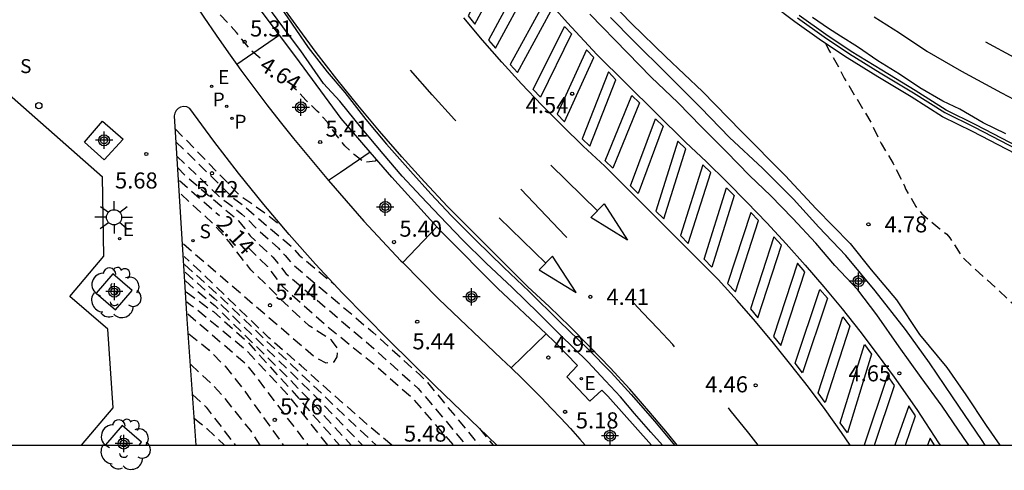
# Model space of a CAD drawing. Units: metres. Extents: x 583443 to 583795, y 4796039 to 4796291.
# Drawn here: x 583480 to 583526, y 4796039 to 4796060 of the extents above; entities that cross this region are included whole.
import ezdxf

# ---------------------------------------------------------------- set-up
doc = ezdxf.new("R2010")
doc.units = ezdxf.units.M
doc.linetypes.add('TRAZOS_NORMALES', pattern=[0.75, 0.5, -0.25])
for name, color, linetype in [('010106', 9, 'Continuous'), ('020194', 31, 'TRAZOS_NORMALES'), ('020195', 30, 'TRAZOS_NORMALES'), ('020204', 9, 'Continuous'), ('020307', 24, 'Continuous'), ('020308', 9, 'Continuous'), ('060106', 9, 'Continuous'), ('060108', 9, 'Continuous'), ('060113', 4, 'Continuous'), ('060125', 1, 'Continuous'), ('060130', 9, 'Continuous'), ('070105', 6, 'Continuous'), ('100101', 9, 'Continuous'), ('100110', 32, 'Continuous'), ('100116', 71, 'Continuous'), ('100202', 3, 'Continuous'), ('210203', 4, 'Continuous'), ('210204', 9, 'Continuous'), ('210303', 4, 'Continuous'), ('210304', 9, 'Continuous'), ('220205', 1, 'Continuous'), ('220207', 9, 'Continuous'), ('220305', 1, 'Continuous'), ('220307', 9, 'Continuous'), ('250206', 9, 'Continuous'), ('260101', 9, 'Continuous'), ('260202', 9, 'Continuous'), ('Centroides', 1, 'Continuous')]:
    doc.layers.add(name, color=color, linetype=linetype)
doc.styles.add('ARIAL', font='arial.ttf', dxfattribs={"height": 1})
doc.styles.add('ARIALI', font='ariali.ttf', dxfattribs={"height": 1})
doc.styles.add('ROMANS', font='romans__.ttf', dxfattribs={"height": 1})

# ---------------------------------------------------------------- blocks, each defined once
blk = doc.blocks.new('Centroide')
for points in [[(0.402, 0), (-0.402, 0)], [(0, -0.402), (0, 0.402)]]:
    blk.add_lwpolyline(points)
for radius in [0.256, 0.159]:
    blk.add_circle((0, 0), radius)
blk = doc.blocks.new('ARBOL')
blk.add_circle((0, 0), 0.0587)
for centre, radius, start, end in [((-0.28, 0.855), 0.3, 359.2878, 173.6078), ((0.097, 0.97), 0.21, 23.1565, 160.4665), ((0.438, 0.881), 0.24, 301.578, 139.328), ((-0.564, 0.381), 0.532, 92.28, 254.58), ((0.656, 0.288), 0.443, 319.8556, 114.7656), ((-0.091, 0.321), 0.12, 119.14, 310.56), ((0.819, -0.249), 0.383, 235.5275, 62.0275), ((-0.556, -0.339), 0.555, 142.64, 266.54), ((-0.039, -0.384), 0.21, 189.64, 323.88), ((0.299, -0.624), 0.532, 224.67, 0.24), ((-0.301, -0.676), 0.45, 213.78, 295.32)]:
    blk.add_arc(centre, radius, start, end)
blk = doc.blocks.new('SANEA')
blk.add_circle((0, 0), 0.055)
blk = doc.blocks.new('REGALU')
blk.add_circle((0, 0), 0.055)
blk = doc.blocks.new('PLUVI2')
blk.add_circle((0, 0), 0.055)
blk = doc.blocks.new('COTAPU')
blk.add_circle((0, 0), 0.075)
blk = doc.blocks.new('FAROLA')
for p, q in [((-0.63, 0.51), (-0.255, 0.245)), ((0, 0.355), (0, 0.755)), ((0.605, 0.49), (0.276, 0.223)), ((-0.355, 0), (-0.895, 0)), ((0.355, 0), (0.855, 0)), ((-0.65, -0.52), (-0.255, -0.24)), ((0, -0.355), (0, -0.755)), ((0.585, -0.52), (0.256, -0.246))]:
    blk.add_line(p, q)
blk.add_circle((0, 0), 0.355)
blk = doc.blocks.new('HUEPIV')
blk.add_circle((0, 0), 0.145)
blk = doc.blocks.new('REGELE')
blk.add_circle((0, 0), 0.055)

msp = doc.modelspace()

# ---------------------------------------------------------------- linework, layer by layer
at = {"layer": '010106', "flags": 128}
msp.add_lwpolyline([(583444.163, 4796040.149), (583794.153, 4796040.142), (583794.158, 4796290.135), (583444.168, 4796290.142)], close=True, dxfattribs=at)
at = {"layer": '020194', "flags": 128}
for points, elevation in [([(583517.613, 4796058.856), (583517.778, 4796058.531), (583518.307, 4796057.61), (583518.488, 4796057.236), (583519.753, 4796055.146), (583520.213, 4796054.195), (583520.77, 4796053.253), (583521.278, 4796052.253), (583521.364, 4796052.055), (583521.826, 4796051.262), (583522.116, 4796050.923), (583522.943, 4796050.214), (583523.274, 4796049.963), (583523.409, 4796049.794), (583524.007, 4796048.881), (583526.456, 4796046.645), (583527.251, 4796045.827), (583527.84, 4796045.013), (583528.35, 4796044.15), (583529.285, 4796042.022), (583529.88, 4796040.953), (583530.29, 4796040.148)], 5.14), ([(583487.311, 4796054.878), (583490.288, 4796051.811), (583491.51, 4796050.942), (583492.35, 4796050.284)], 4.14), ([(583487.349, 4796054.273), (583489.994, 4796051.676), (583490.441, 4796051.346), (583492.77, 4796049.355), (583493.098, 4796048.994), (583494.722, 4796047.632)], 3.64), ([(583487.39, 4796053.605), (583489.447, 4796051.648), (583489.796, 4796051.404), (583490.424, 4796050.9), (583490.751, 4796050.601), (583491.04, 4796050.29), (583492.122, 4796049.312), (583492.438, 4796048.973), (583492.746, 4796048.606), (583496.525, 4796045.402), (583498.731, 4796043.406), (583499.071, 4796043.061), (583501.481, 4796040.148)], 3.14), ([(583487.423, 4796053.074), (583487.774, 4796052.711), (583490.258, 4796050.597), (583490.546, 4796050.256), (583490.804, 4796049.891), (583491.86, 4796048.896), (583492.171, 4796048.53), (583492.463, 4796048.142), (583496.575, 4796044.64), (583498.635, 4796042.788), (583499.905, 4796041.306), (583500.853, 4796040.148)], 2.64), ([(583487.696, 4796049.513), (583493.87, 4796044.213), (583494.34, 4796043.978), (583494.719, 4796044.028), (583494.869, 4796044.262), (583494.882, 4796044.664), (583494.593, 4796045.032), (583493.557, 4796045.704), (583492.227, 4796046.945), (583491.486, 4796047.69), (583490.836, 4796048.31), (583489.824, 4796049.617), (583489.102, 4796050.439), (583487.552, 4796051.861)], 1.64), ([(583487.755, 4796048.56), (583489.578, 4796046.899), (583495.793, 4796040.971), (583496.679, 4796040.148)], 2.64), ([(583487.777, 4796048.194), (583489.134, 4796046.991), (583493.679, 4796042.592), (583496.037, 4796040.148)], 3.14), ([(583487.802, 4796047.791), (583488.161, 4796047.462), (583489.154, 4796046.648), (583492.695, 4796043.164), (583493.024, 4796042.795), (583493.713, 4796042.122), (583494.701, 4796041.013), (583495.17, 4796040.527), (583495.511, 4796040.148)], 3.64), ([(583487.833, 4796047.285), (583489.095, 4796046.363), (583490.607, 4796045.032), (583492.62, 4796042.831), (583494.976, 4796040.148)], 4.14), ([(583487.896, 4796046.261), (583490.621, 4796043.928), (583493.498, 4796040.148)], 5.14), ([(583487.953, 4796045.336), (583488.875, 4796044.579), (583489.638, 4796043.823), (583490.443, 4796042.811), (583492.352, 4796040.148)], 5.64), ([(583488.041, 4796043.906), (583488.956, 4796043.053), (583489.525, 4796042.439), (583490.82, 4796040.829), (583491.255, 4796040.148)], 6.14), ([(583488.127, 4796042.501), (583488.754, 4796041.918), (583490.116, 4796040.148)], 6.64), ([(583501.49, 4796040.924), (583502.13, 4796040.148)], 3.64)]:
    msp.add_lwpolyline(points, dxfattribs=dict(at, elevation=elevation))
at = {"layer": '020195', "flags": 128}
for points, elevation in [([(583491.268, 4796058.162), (583490.845, 4796058.526), (583490.167, 4796059.359), (583488.98, 4796060.66), (583488.115, 4796061.932), (583487.129, 4796062.83), (583486.686, 4796063.164)], 4.64), ([(583496.697, 4796053.444), (583496.626, 4796053.367), (583496.139, 4796053.304), (583495.677, 4796053.658), (583495.216, 4796054.082), (583494.816, 4796054.593), (583494.416, 4796055.175), (583493.937, 4796055.698), (583493.398, 4796056.211), (583493.065, 4796056.583), (583492.753, 4796056.86)], 4.64), ([(583487.515, 4796052.467), (583489.373, 4796050.833)], 2.14), ([(583490.727, 4796049.327), (583491.61, 4796048.467), (583492.309, 4796047.536), (583494.374, 4796045.697), (583496.625, 4796043.879), (583498.331, 4796042.377), (583500.267, 4796040.148)], 2.14), ([(583497.405, 4796040.148), (583496.34, 4796041.039), (583493.178, 4796043.842), (583491.676, 4796045.146), (583488.504, 4796048.212), (583487.732, 4796048.934)], 2.14), ([(583494.431, 4796040.148), (583492.555, 4796042.513), (583490.65, 4796044.534), (583488.283, 4796046.49), (583488.032, 4796046.661), (583487.863, 4796046.801)], 4.64), ([(583488.195, 4796041.397), (583488.463, 4796041.194), (583488.788, 4796040.918), (583489.613, 4796040.148)], 7.14)]:
    msp.add_lwpolyline(points, dxfattribs=dict(at, elevation=elevation))
at = {"layer": '060106', "flags": 128}
msp.add_lwpolyline([(583516.314, 4796060.033), (583517.56, 4796059.151), (583518.738, 4796058.366), (583520.17, 4796057.481), (583521.726, 4796056.541), (583523.175, 4796055.625), (583524.569, 4796054.942), (583526.57, 4796053.904)], dxfattribs=at)
at = {"layer": '060108', "flags": 128}
for points in [[(583492.545, 4796059.325), (583491.363, 4796060.941)], [(583507.112, 4796061.301), (583508.58, 4796059.775), (583510.181, 4796058.23), (583511.882, 4796056.614), (583513.693, 4796054.762), (583515.734, 4796052.704), (583517.185, 4796051.145), (583518.768, 4796049.534), (583519.742, 4796048.305), (583520.929, 4796046.92), (583521.994, 4796045.304), (583523.278, 4796043.766), (583524.166, 4796042.489), (583525.102, 4796041.06), (583525.739, 4796040.148)], [(583526.02, 4796054.633), (583524.97, 4796055.145), (583523.884, 4796055.783), (583523.083, 4796056.166), (583522.008, 4796056.781), (583521.066, 4796057.417), (583520.06, 4796058.043), (583519.114, 4796058.683), (583518.323, 4796059.184), (583517.765, 4796059.549), (583517.008, 4796060.061)], [(583493.166, 4796058.505), (583492.545, 4796059.325)], [(583494.232, 4796056.987), (583493.166, 4796058.505)], [(583494.987, 4796056.157), (583494.232, 4796056.987)], [(583496.026, 4796054.876), (583494.987, 4796056.157)], [(583497.001, 4796053.714), (583496.026, 4796054.876)], [(583497.896, 4796052.671), (583497.001, 4796053.714)], [(583498.776, 4796051.729), (583497.896, 4796052.671)], [(583499.64, 4796050.804), (583498.776, 4796051.729)], [(583500.701, 4796049.707), (583499.64, 4796050.804)], [(583501.811, 4796048.625), (583500.701, 4796049.707)], [(583503.021, 4796047.49), (583501.811, 4796048.625)], [(583504.246, 4796046.289), (583503.021, 4796047.49)], [(583505.242, 4796045.293), (583504.246, 4796046.289)], [(583506.55, 4796044.023), (583505.242, 4796045.293)], [(583507.365, 4796043.149), (583506.55, 4796044.023)], [(583508.066, 4796042.396), (583507.365, 4796043.149)], [(583508.716, 4796041.626), (583508.066, 4796042.396)], [(583509.481, 4796040.754), (583508.716, 4796041.626)], [(583510.027, 4796040.148), (583509.481, 4796040.754)]]:
    msp.add_lwpolyline(points, dxfattribs=at)
at = {"layer": '060113', "flags": 128}
for points in [[(583489.206, 4796064.515), (583489.677, 4796063.994), (583491.053, 4796062.098), (583492.4, 4796060.285), (583493.509, 4796058.653), (583494.401, 4796057.527), (583495.214, 4796056.569), (583496.204, 4796055.307), (583497.163, 4796054.162), (583498.286, 4796052.896), (583499.231, 4796051.851), (583500.193, 4796050.824), (583501.318, 4796049.691), (583502.626, 4796048.421), (583503.803, 4796047.304), (583505.224, 4796045.896), (583506.548, 4796044.625), (583507.625, 4796043.528), (583508.57, 4796042.5), (583509.661, 4796041.252), (583510.579, 4796040.148)], [(583524.293, 4796040.148), (583524.05, 4796040.501), (583523.049, 4796041.964), (583522.078, 4796043.294), (583521.059, 4796044.725), (583520.008, 4796046.207), (583519.133, 4796047.383), (583518.057, 4796048.514), (583517.162, 4796049.557), (583516.103, 4796050.704), (583515.058, 4796051.768), (583514.093, 4796052.678), (583512.984, 4796053.81), (583511.841, 4796054.959), (583510.731, 4796056.091), (583509.488, 4796057.276), (583508.395, 4796058.408), (583506.63, 4796060.213)], [(583525.055, 4796040.148), (583524.917, 4796040.362), (583523.545, 4796042.404), (583522.463, 4796043.987), (583521.347, 4796045.538), (583519.935, 4796047.33), (583518.57, 4796048.97), (583517.314, 4796050.289), (583516.125, 4796051.591), (583514.688, 4796053.048), (583513.151, 4796054.475), (583511.812, 4796055.846), (583510.228, 4796057.425), (583508.693, 4796058.952), (583507.6, 4796060.051)]]:
    msp.add_lwpolyline(points, dxfattribs=at)
at = {"layer": '060125', "flags": 128}
for points in [[(583516.187, 4796059.859), (583515.122, 4796060.655)], [(583517.438, 4796058.973), (583516.187, 4796059.859)], [(583518.622, 4796058.184), (583517.438, 4796058.973)], [(583520.057, 4796057.297), (583518.622, 4796058.184)], [(583521.613, 4796056.357), (583520.057, 4796057.297)], [(583523.07, 4796055.437), (583521.613, 4796056.357)], [(583524.472, 4796054.749), (583523.07, 4796055.437)], [(583526.473, 4796053.712), (583524.472, 4796054.749)]]:
    msp.add_lwpolyline(points, dxfattribs=at)
at = {"layer": '060130', "flags": 128}
for points in [[(583478.788, 4796057.157), (583483.923, 4796052.633)], [(583482.952, 4796040.149), (583484.416, 4796041.878), (583484.171, 4796045.543), (583482.397, 4796047.066), (583483.993, 4796048.944), (583483.923, 4796052.633)]]:
    msp.add_lwpolyline(points, dxfattribs=at)
at = {"layer": '070105', "flags": 128}
msp.add_lwpolyline([(583526.631, 4796054.024), (583524.63, 4796055.062), (583523.241, 4796055.743), (583521.797, 4796056.655), (583520.24, 4796057.596), (583518.811, 4796058.479), (583517.636, 4796059.262), (583516.393, 4796060.142)], dxfattribs=at)
at = {"layer": '100101', "flags": 128}
for points in [[(583483.921, 4796055.23), (583484.892, 4796054.39), (583484.009, 4796053.436), (583483.088, 4796054.259), (583483.921, 4796055.23)], [(583484.411, 4796048.122), (583483.635, 4796047.223), (583484.534, 4796046.447), (583485.31, 4796047.346), (583484.411, 4796048.122)], [(583484.847, 4796041.058), (583484.071, 4796040.16), (583484.084, 4796040.149)], [(583485.63, 4796040.148), (583485.746, 4796040.282), (583484.847, 4796041.058)]]:
    msp.add_lwpolyline(points, dxfattribs=at)
at = {"layer": '100110', "flags": 128}
for points in [[(583492.173, 4796059.236), (583490.183, 4796057.873)], [(583496.401, 4796053.785), (583495.019, 4796052.84), (583494.451, 4796052.465)], [(583499.508, 4796050.314), (583497.919, 4796048.645)], [(583502.964, 4796043.747), (583504.597, 4796045.323)]]:
    msp.add_lwpolyline(points, dxfattribs=at)
at = {"layer": '100116', "flags": 128}
for points in [[(583492.173, 4796059.236), (583490.757, 4796061.13), (583489.265, 4796063.162)], [(583487.315, 4796062.139), (583487.555, 4796061.754), (583488.098, 4796060.908), (583488.652, 4796060.07), (583489.217, 4796059.239), (583489.793, 4796058.415), (583490.183, 4796057.873)], [(583496.401, 4796053.785), (583495.052, 4796055.346), (583492.934, 4796058.218), (583492.173, 4796059.236)], [(583490.183, 4796057.873), (583490.38, 4796057.6), (583490.978, 4796056.792), (583491.586, 4796055.992), (583492.205, 4796055.2), (583492.835, 4796054.417), (583494.451, 4796052.465)], [(583502.296, 4796040.148), (583499.427, 4796042.91), (583497.253, 4796045.045), (583495.104, 4796047.22), (583493.854, 4796048.571), (583492.633, 4796049.949), (583491.444, 4796051.353), (583490.26, 4796052.815), (583489.11, 4796054.303), (583487.993, 4796055.816), (583487.86, 4796055.889), (583487.709, 4796055.913), (583487.56, 4796055.884), (583487.445, 4796055.82), (583487.355, 4796055.725), (583487.296, 4796055.607), (583487.274, 4796055.478), (583487.862, 4796046.005)], [(583499.508, 4796050.314), (583497.405, 4796052.625), (583496.401, 4796053.785)], [(583494.451, 4796052.465), (583496.108, 4796050.581), (583497.831, 4796048.734), (583497.919, 4796048.645)], [(583504.597, 4796045.323), (583502.347, 4796047.437), (583499.827, 4796049.965), (583499.508, 4796050.314)], [(583497.919, 4796048.645), (583499.607, 4796046.939), (583502.502, 4796044.183), (583502.964, 4796043.747)], [(583487.862, 4796046.005), (583488.272, 4796040.148)], [(583506.064, 4796043.863), (583504.987, 4796044.957), (583504.597, 4796045.323)], [(583502.964, 4796043.747), (583502.98, 4796043.733), (583503.452, 4796043.277), (583503.919, 4796042.815), (583504.38, 4796042.349), (583504.836, 4796041.877), (583505.287, 4796041.399), (583505.732, 4796040.917), (583506.171, 4796040.429), (583506.418, 4796040.148)], [(583507.199, 4796042.711), (583506.643, 4796042.195), (583505.564, 4796043.332), (583506.064, 4796043.863)], [(583509.516, 4796040.148), (583507.48, 4796042.425), (583507.199, 4796042.711)]]:
    msp.add_lwpolyline(points, dxfattribs=at)
at = {"layer": '260101', "flags": 128}
for points in [[(583502.55, 4796063.07), (583500.96, 4796060.13), (583501.28, 4796059.75), (583502.86, 4796062.67)], [(583503.49, 4796061.91), (583501.92, 4796059), (583502.24, 4796058.63), (583503.81, 4796061.53)], [(583504.5, 4796060.72), (583502.93, 4796057.86), (583503.26, 4796057.5), (583504.82, 4796060.35)], [(583505.45, 4796059.64), (583505.79, 4796059.29), (583504.34, 4796056.35), (583504, 4796056.7)], [(583506.48, 4796058.55), (583505.11, 4796055.55), (583505.46, 4796055.2), (583506.82, 4796058.19)], [(583507.5, 4796057.52), (583506.28, 4796054.41), (583506.63, 4796054.06), (583507.85, 4796057.16)], [(583508.59, 4796056.43), (583508.95, 4796056.08), (583507.71, 4796053.04), (583507.35, 4796053.39)], [(583509.69, 4796055.34), (583510.05, 4796054.99), (583508.89, 4796051.86), (583508.53, 4796052.22)], [(583510.74, 4796054.3), (583509.72, 4796051.04), (583510.08, 4796050.68), (583511.11, 4796053.94)], [(583511.91, 4796053.2), (583510.86, 4796049.91), (583511.22, 4796049.54), (583512.28, 4796052.84)], [(583513, 4796052.13), (583513.37, 4796051.77), (583512.33, 4796048.44), (583511.96, 4796048.81)], [(583507.3, 4796051.38), (583508.39, 4796049.69), (583506.68, 4796050.75)], [(583514.14, 4796050.98), (583513.06, 4796047.68), (583513.42, 4796047.28), (583514.5, 4796050.6)], [(583515.21, 4796049.84), (583514.12, 4796046.49), (583514.47, 4796046.08), (583515.57, 4796049.46)], [(583504.9, 4796048.94), (583504.28, 4796048.31), (583506, 4796047.25)], [(583516.31, 4796048.62), (583515.2, 4796045.21), (583515.54, 4796044.79), (583516.66, 4796048.22)], [(583517.36, 4796047.4), (583517.71, 4796046.99), (583516.55, 4796043.52), (583516.21, 4796043.96)], [(583518.42, 4796046.12), (583518.76, 4796045.69), (583517.61, 4796042.14), (583517.27, 4796042.59)], [(583519.43, 4796044.84), (583519.77, 4796044.39), (583518.64, 4796040.72), (583518.3, 4796041.19)]]:
    msp.add_lwpolyline(points, close=True, dxfattribs=at)
for points in [[(583510.702, 4796040.148), (583510.26, 4796040.7), (583509.39, 4796041.73), (583508.5, 4796042.75), (583507.59, 4796043.74), (583506.66, 4796044.71), (583505.71, 4796045.67), (583504.74, 4796046.6), (583503.75, 4796047.52), (583500, 4796051.26), (583498.93, 4796052.41), (583497.87, 4796053.57), (583496.84, 4796054.76), (583495.83, 4796055.97), (583494.85, 4796057.19), (583493.89, 4796058.43), (583492.95, 4796059.7), (583492.04, 4796060.97)], [(583504.26, 4796061.31), (583505.59, 4796059.8), (583506.97, 4796058.34), (583511.1, 4796054.25), (583512.07, 4796053.34), (583513.02, 4796052.41), (583513.96, 4796051.46), (583514.88, 4796050.5), (583515.79, 4796049.52), (583516.67, 4796048.53), (583517.54, 4796047.52), (583518.39, 4796046.49), (583519.22, 4796045.45), (583520.03, 4796044.39), (583520.82, 4796043.32), (583521.88, 4796041.8), (583522.89, 4796040.26), (583522.959, 4796040.148)], [(583518.775, 4796040.148), (583518.36, 4796040.74), (583517.6, 4796041.8), (583516.82, 4796042.85), (583516.01, 4796043.88), (583515.19, 4796044.9), (583514.35, 4796045.9), (583513.5, 4796046.88), (583512.62, 4796047.86), (583507.33, 4796053.13), (583506.33, 4796054.06), (583505.36, 4796055.01), (583504.4, 4796055.98), (583503.46, 4796056.97), (583502.54, 4796057.98), (583501.64, 4796059), (583500.76, 4796060.04)], [(583519.884, 4796060.09), (583521.068, 4796059.34), (583522.334, 4796058.491), (583523.963, 4796057.553), (583525.821, 4796056.553), (583526.708, 4796056.077)], [(583527.737, 4796057.488), (583526.411, 4796058.197), (583525.085, 4796058.906)], [(583500.39, 4796055.25), (583500.33, 4796055.31), (583499.29, 4796056.45), (583498.28, 4796057.61)], [(583506.99, 4796051.06), (583504.82, 4796053.18)], [(583503.42, 4796052.06), (583505.5, 4796049.87), (583505.56, 4796049.81)], [(583504.59, 4796048.62), (583502.41, 4796050.73)], [(583510.59, 4796044.73), (583510.5, 4796044.83), (583509.81, 4796045.58), (583509.11, 4796046.31), (583508.69, 4796046.75)], [(583519.91, 4796040.148), (583520.84, 4796042.93), (583520.51, 4796043.39), (583519.426, 4796040.148)], [(583513.08, 4796041.88), (583513.16, 4796041.78), (583514.03, 4796040.71), (583514.459, 4796040.148)], [(583521.341, 4796040.148), (583521.82, 4796041.51), (583521.5, 4796041.98), (583520.857, 4796040.148)], [(583522.705, 4796040.148), (583522.49, 4796040.48), (583522.37, 4796040.148)]]:
    msp.add_lwpolyline(points, dxfattribs=at)

# ---------------------------------------------------------------- block references
at = {"layer": '020204', "rotation": 359.9987685839998}
for p in [(583490.554, 4796058.92, 5.31), (583505.814, 4796056.506, 4.537), (583494.07, 4796054.258, 5.405), (583485.968, 4796053.702, 5.675), (583489.028, 4796052.807, 5.423), (583519.621, 4796050.426, 4.78), (583497.512, 4796049.601, 5.398), (583506.659, 4796047.051, 4.406), (583491.734, 4796046.662, 5.444), (583498.594, 4796045.895, 5.442), (583504.705, 4796044.226, 4.908), (583521.062, 4796043.492, 4.653), (583514.365, 4796042.933, 4.463), (583505.484, 4796041.699, 5.182), (583491.953, 4796041.323, 5.758)]:
    msp.add_blockref('COTAPU', p, dxfattribs=at)
at = {"layer": '100202', "rotation": 359.9987685839998}
for p in [(583484.529, 4796047.24), (583484.965, 4796040.176)]:
    msp.add_blockref('ARBOL', p, dxfattribs=at)
at = {"layer": '210203', "rotation": 359.9987685839998}
for p in [(583489.714, 4796055.922, 5.648), (583489.967, 4796055.355, 5.65)]:
    msp.add_blockref('PLUVI2', p, dxfattribs=at)
at = {"layer": '210204', "rotation": 359.9987685839998}
msp.add_blockref('SANEA', (583488.142, 4796049.67, 5.652), dxfattribs=at)
at = {"layer": '220205', "rotation": 359.9987685839998}
msp.add_blockref('REGELE', (583489.009, 4796056.849, 5.653), dxfattribs=at)
at = {"layer": '220207', "rotation": 359.9987685839998}
for p in [(583484.721, 4796049.753, 5.638), (583506.241, 4796043.246, 4.687)]:
    msp.add_blockref('REGALU', p, dxfattribs=at)
at = {"layer": '250206', "rotation": 359.9987685839998}
msp.add_blockref('FAROLA', (583484.464, 4796050.754), dxfattribs=at)
at = {"layer": '260202', "rotation": 359.9987685839998}
msp.add_blockref('HUEPIV', (583480.959, 4796055.949), dxfattribs=at)
at = {"layer": 'Centroides', "rotation": 359.9987685839998}
for p in [(583493.172, 4796055.872), (583484, 4796054.339), (583497.105, 4796051.231), (583519.161, 4796047.782), (583484.479, 4796047.293), (583501.127, 4796047.051), (583507.577, 4796040.586), (583484.915, 4796040.224)]:
    msp.add_blockref('Centroide', p, dxfattribs=at)

# ---------------------------------------------------------------- texts
at = {"layer": '020307', "style": 'ARIALI'}
for s, rotation, p in [('4.64', 327.0208, (583491.185, 4796057.661)), ('2.14', 312.5178, (583489.182, 4796050.41))]:
    msp.add_text(s, height=0.75, rotation=rotation, dxfattribs=at).set_placement(p)
at = {"layer": '020308', "style": 'ARIAL'}
for s, p in [('5.31', (583490.804, 4796059.17)), ('4.54', (583503.648, 4796055.599)), ('5.41', (583494.32, 4796054.508)), ('5.68', (583484.51, 4796052.093)), ('5.42', (583488.282, 4796051.69)), ('4.78', (583520.371, 4796050.051)), ('5.40', (583497.762, 4796049.851)), ('5.44', (583491.984, 4796046.912)), ('4.41', (583507.409, 4796046.676)), ('5.44', (583498.37, 4796044.608)), ('4.91', (583504.955, 4796044.476)), ('4.65', (583518.689, 4796043.117)), ('4.46', (583512.016, 4796042.605)), ('5.76', (583492.203, 4796041.573)), ('5.18', (583505.986, 4796040.926)), ('5.48', (583497.974, 4796040.312))]:
    msp.add_text(s, height=0.75, rotation=359.9988, dxfattribs=at).set_placement(p)
at = {"layer": '210303', "style": 'ROMANS'}
for p in [(583489.061, 4796055.912), (583490.076, 4796054.878)]:
    msp.add_text('P', height=0.65, rotation=359.9988, dxfattribs=at).set_placement(p)
at = {"layer": '210304', "style": 'ROMANS'}
for p in [(583480.087, 4796057.466), (583488.448, 4796049.776)]:
    msp.add_text('S', height=0.65, rotation=359.9988, dxfattribs=at).set_placement(p)
at = {"layer": '220305', "style": 'ROMANS'}
msp.add_text('E', height=0.65, rotation=359.9988, dxfattribs=at).set_placement((583489.315, 4796056.955))
at = {"layer": '220307', "style": 'ROMANS'}
for p in [(583484.867, 4796049.876), (583506.388, 4796042.714)]:
    msp.add_text('E', height=0.65, rotation=359.9988, dxfattribs=at).set_placement(p)

doc.saveas('drawing.dxf')
